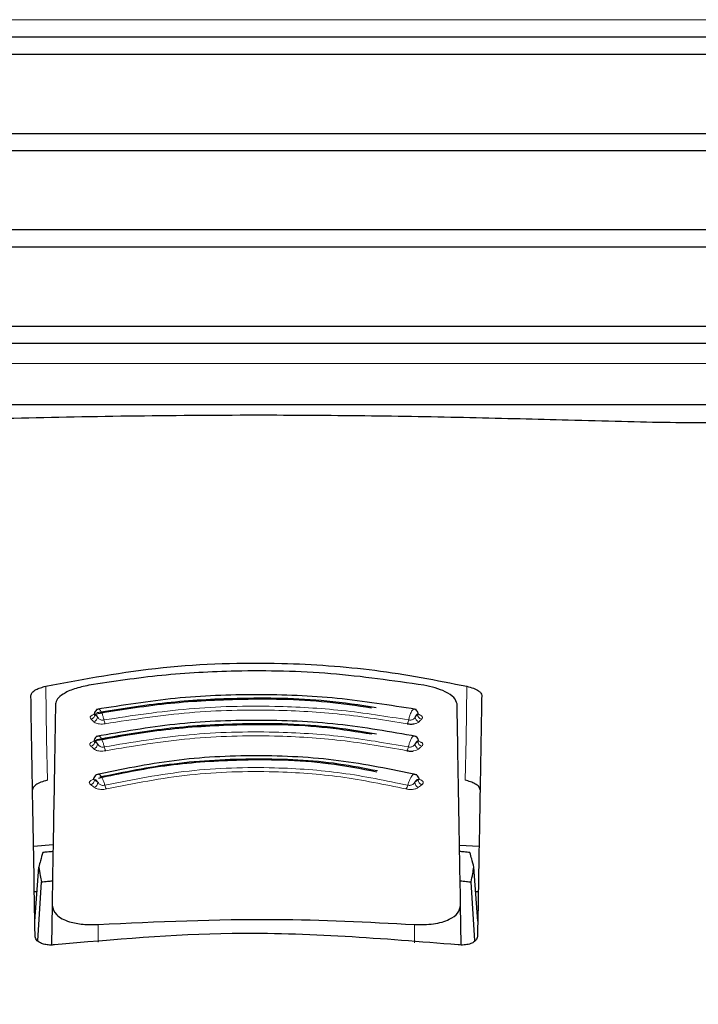
# Model space of a CAD drawing. Units: millimetres. Extents: x 0 to 210, y 0 to 297.
# Drawn here: x 64 to 66, y 218 to 220 of the extents above; entities that cross this region are included whole.
import ezdxf

# ---------------------------------------------------------------- set-up
doc = ezdxf.new("R2010")
doc.units = ezdxf.units.MM
doc.linetypes.add('SLD-Durchgehend', pattern=[0])
doc.styles.add('SLDTEXTSTYLE0', font='GOTHIC.TTF', dxfattribs={"width": 0.913})
doc.dimstyles.new('SLDDIMSTYLE1', dxfattribs={"dimtxt": 3.5, "dimasz": 3.302, "dimexe": 0, "dimexo": 0.0625, "dimgap": 0.875, "dimtad": 1, "dimdec": 0, "dimlfac": 20, "dimrnd": 1e-09, "dimzin": 12, "dimdsep": 46, "dimtxsty": 'SLDTEXTSTYLE0', "dimsah": 1, "dimcen": 0.09, "dimadec": 0, "dimazin": 3, "dimtol": 1, "dimtp": 3, "dimtm": 3, "dimtfac": 1, "dimtdec": 0, "dimtofl": 0, "dimtmove": 0, "dimatfit": 3, "dimfxl": 1, "dimfrac": 2, "dimtolj": 1, "dimarcsym": 0})

# ---------------------------------------------------------------- blocks, each defined once
blk = doc.blocks.new('_D_1')
at = {"color": 7, "linetype": 'SLD-Durchgehend', "lineweight": 0}
for p, q in [((66.9725, 259.1604), (51.4475, 259.1604)), ((52.4475, 259.1604), (52.4475, 211.6479)), ((63.9725, 211.6479), (51.4475, 211.6479))]:
    blk.add_line(p, q, dxfattribs=at)
at = {"color": 7, "linetype": 'SLD-Durchgehend', "lineweight": 18}
for points in [[(52.4475, 259.1604), (51.9475, 255.8584), (52.9475, 255.8584)], [(52.4475, 211.6479), (52.9475, 214.9499), (51.9475, 214.9499)]]:
    blk.add_solid(points, dxfattribs=at)
at = {"color": 7, "linetype": 'SLD-Durchgehend', "lineweight": 18, "char_height": 3.5, "attachment_point": 1, "rotation": 90, "style": 'SLDTEXTSTYLE0'}
for s, insert in [(' ±3', (47.9768, 236.0628)), ('950', (47.9768, 228.3045))]:
    blk.add_mtext(s, dxfattribs=dict(at, insert=insert))

msp = doc.modelspace()

# ---------------------------------------------------------------- linework, layer by layer
at = {"color": 8, "linetype": 'SLD-Durchgehend', "lineweight": 18}
for p, q in [((64.97248, 220.04014), (62.4743, 220.04014)), ((67.47065, 220.04014), (64.97248, 220.04014)), ((62.47485, 219.25518), (67.4701, 219.25518)), ((64.61167, 217.97369), (64.61165, 217.93347)), ((65.33331, 217.93212), (65.33328, 217.97369))]:
    msp.add_line(p, q, dxfattribs=at)
at = {"color": 7, "linetype": 'SLD-Durchgehend', "lineweight": 25}
for p, q in [((67.47248, 220.00041), (62.47248, 220.00041)), ((64.97248, 219.96041), (62.44748, 219.96041)), ((67.49748, 219.96041), (64.97248, 219.96041)), ((62.44748, 219.78041), (67.49748, 219.78041)), ((67.47248, 219.74041), (62.47248, 219.74041)), ((67.47248, 219.56041), (62.47248, 219.56041)), ((64.97248, 219.52041), (62.44748, 219.52041)), ((67.49748, 219.52041), (64.97248, 219.52041)), ((62.44748, 219.34041), (67.49748, 219.34041)), ((67.47248, 219.30041), (62.47248, 219.30041)), ((67.37024, 219.16041), (62.57471, 219.16041)), ((64.60156, 218.39298), (64.6018, 218.39197)), ((65.34315, 218.39197), (65.34339, 218.39298)), ((64.60027, 218.30557), (64.60042, 218.30463)), ((65.34453, 218.30463), (65.34464, 218.30528)), ((65.34466, 218.30542), (65.34469, 218.30557)), ((64.46391, 218.15233), (64.50857, 218.156)), ((65.43639, 218.15518), (65.48104, 218.15233)), ((64.4669, 217.98096), (64.47567, 218.10461)), ((65.47805, 217.98096), (65.46928, 218.10461)), ((64.47339, 217.93623), (64.4819, 218.07082)), ((65.47157, 217.93616), (65.46305, 218.07082)), ((64.47165, 218.04791), (64.46573, 218.04791)), ((65.47922, 218.04791), (65.4733, 218.04791)), ((64.50616, 218.01788), (64.50457, 217.92688)), ((65.44038, 217.92698), (65.43879, 218.01788)), ((64.46747, 217.94782), (64.46748, 217.94791)), ((65.47748, 217.94791), (65.47748, 217.94782))]:
    msp.add_line(p, q, dxfattribs=at)
at = {"color": 8, "linetype": 'SLD-Durchgehend', "lineweight": 18, "flags": 128}
for points in [[(64.4916, 218.51775), (64.49375, 218.39743), (64.49544, 218.30306)], [(65.45335, 218.51775), (65.4512, 218.39743), (65.44952, 218.30306)]]:
    msp.add_lwpolyline(points, dxfattribs=at)
at = {"color": 8, "linetype": 'SLD-Durchgehend', "lineweight": 18}
for centre, radius, start, end in [((64.59311, 218.45314), 0.01078, 281.06625, 2.74686), ((64.59888, 218.44739), 0.01079, 281.02108, 2.70025), ((65.34607, 218.44739), 0.01079, 177.2997, 258.97906), ((65.35184, 218.45314), 0.01078, 177.25333, 258.93386), ((64.64379, 218.44322), 0.01943, 187.32787, 214.53015), ((65.30116, 218.44322), 0.01943, 325.47009, 352.67277), ((64.59267, 218.39151), 0.01093, 282.32493, 2.76758), ((64.59904, 218.38568), 0.01093, 282.27712, 2.7151), ((64.64347, 218.3817), 0.01842, 188.03176, 217.15705), ((65.30148, 218.3817), 0.01842, 322.84329, 351.96889), ((65.34592, 218.38569), 0.01093, 177.28493, 257.723), ((65.35228, 218.39152), 0.01093, 177.23267, 257.67517), ((64.59175, 218.30377), 0.01124, 285.11139, 2.95825), ((64.59934, 218.29795), 0.01125, 285.05878, 2.89365), ((64.64309, 218.29452), 0.01668, 189.53117, 222.56923), ((65.30186, 218.29452), 0.01668, 317.43103, 350.46941), ((65.34561, 218.29795), 0.01125, 177.1063, 254.94118), ((65.3532, 218.30377), 0.01124, 177.04195, 254.88854)]:
    msp.add_arc(centre, radius, start, end, dxfattribs=at)
at = {"color": 7, "linetype": 'SLD-Durchgehend', "lineweight": 25}
for points, knots in [([(63.83817, 219.12045), (63.88834, 219.12001), (63.98903, 219.11915), (64.18226, 219.12397), (64.41208, 219.13013), (64.67872, 219.13615), (64.8746, 219.13704), (64.97248, 219.13748)], [0, 0, 0, 0, 0.18555183, 0.37240199, 0.55957748, 0.77992878, 1, 1, 1, 1]), ([(64.97248, 219.13748), (65.05552, 219.13716), (65.22169, 219.13653), (65.46306, 219.13184), (65.70087, 219.12572), (65.92658, 219.11933), (66.04685, 219.12008), (66.10678, 219.12045)], [0, 0, 0, 0, 0.1868118, 0.3738162, 0.5609933, 0.7812432, 1, 1, 1, 1]), ([(64.4916, 218.51775), (64.58007, 218.53439), (64.75453, 218.5672), (65.01196, 218.5743), (65.24687, 218.55819), (65.38388, 218.53136), (65.45335, 218.51775)], [0, 0, 0, 0, 0.2832954, 0.558683, 0.7762386, 1, 1, 1, 1]), ([(65.35481, 218.52002), (65.28444, 218.53024), (65.14392, 218.55063), (64.94127, 218.55488), (64.75544, 218.54501), (64.64531, 218.52836), (64.59015, 218.52002)], [0, 0, 0, 0, 0.2803191, 0.5597399, 0.7795022, 1, 1, 1, 1]), ([(64.4579, 218.49673), (64.45847, 218.49899), (64.4596, 218.50348), (64.46824, 218.50964), (64.47917, 218.51453), (64.48752, 218.5167), (64.4916, 218.51775)], [0, 0, 0, 0, 0.2899127, 0.5757998, 0.7924165, 1, 1, 1, 1]), ([(64.59015, 218.52002), (64.57878, 218.51754), (64.5554, 218.51242), (64.5315, 218.50081), (64.51693, 218.48868), (64.5151, 218.48107), (64.51418, 218.47725)], [0, 0, 0, 0, 0.2641005, 0.5432105, 0.7708643, 1, 1, 1, 1]), ([(65.43077, 218.47725), (65.42931, 218.48213), (65.42641, 218.49181), (65.40664, 218.50463), (65.38206, 218.51434), (65.36375, 218.51816), (65.35481, 218.52002)], [0, 0, 0, 0, 0.29105, 0.5772659, 0.7933003, 1, 1, 1, 1]), ([(65.45335, 218.51775), (65.45853, 218.51636), (65.46916, 218.5135), (65.4797, 218.50779), (65.48601, 218.50202), (65.48671, 218.4985), (65.48706, 218.49673)], [0, 0, 0, 0, 0.265272, 0.5447975, 0.7718382, 1, 1, 1, 1]), ([(64.46748, 217.94791), (64.46555, 218.05834), (64.46203, 218.25964), (64.45918, 218.42299), (64.4579, 218.49673)], [0, 0, 0, 0, 0.5485465, 1, 1, 1, 1]), ([(65.33712, 218.46482), (65.27762, 218.47433), (65.1586, 218.49336), (64.97248, 218.50089), (64.78636, 218.49336), (64.66734, 218.47433), (64.60783, 218.46482)], [0, 0, 0, 0, 0.2499371, 0.4999912, 0.7500392, 1, 1, 1, 1]), ([(65.24609, 218.46883), (65.20867, 218.4744), (65.10518, 218.48981), (64.94272, 218.49207), (64.76594, 218.48238), (64.66132, 218.46545), (64.60851, 218.4569)], [0, 0, 0, 0, 0.1792323, 0.4958123, 0.7454808, 1, 1, 1, 1]), ([(65.48706, 218.49673), (65.48623, 218.44972), (65.48462, 218.357), (65.4815, 218.17822), (65.47899, 218.0346), (65.47748, 217.94791)], [0, 0, 0, 0, 0.2896184, 0.5712265, 1, 1, 1, 1]), ([(64.51418, 218.47725), (64.51277, 218.39672), (64.51031, 218.25541), (64.50741, 218.08932), (64.50616, 218.01788)], [0, 0, 0, 0, 0.5698769, 1, 1, 1, 1]), ([(65.23523, 218.46795), (65.20176, 218.47291), (65.10174, 218.48772), (64.94248, 218.48968), (64.76454, 218.47996), (64.65924, 218.46287), (64.60609, 218.45424)], [0, 0, 0, 0, 0.16248895, 0.48556743, 0.74036064, 1, 1, 1, 1]), ([(65.43879, 218.01788), (65.43737, 218.09954), (65.43448, 218.26508), (65.43202, 218.40589), (65.43077, 218.47725)], [0, 0, 0, 0, 0.49328825, 1, 1, 1, 1]), ([(64.60217, 218.45444), (64.60206, 218.45405), (64.6019, 218.45346), (64.6022, 218.45328), (64.60231, 218.45321)], [0, 0, 0, 0, 0.6456152, 1, 1, 1, 1]), ([(64.61352, 218.46556), (64.61217, 218.46546), (64.60947, 218.46525), (64.606, 218.46227), (64.60361, 218.45864), (64.60291, 218.45572), (64.60269, 218.4548)], [0, 0, 0, 0, 0.2947552, 0.5868751, 0.8694666, 1, 1, 1, 1]), ([(64.61328, 218.46544), (64.61316, 218.46553), (64.61274, 218.46583), (64.61242, 218.46556), (64.61219, 218.46537)], [0, 0, 0, 0, 0.2956389, 1, 1, 1, 1]), ([(65.34225, 218.45485), (65.34203, 218.45575), (65.34133, 218.45865), (65.33896, 218.46227), (65.33548, 218.46525), (65.33279, 218.46546), (65.33143, 218.46556)], [0, 0, 0, 0, 0.1284702, 0.4116478, 0.7044692, 1, 1, 1, 1]), ([(65.33276, 218.46537), (65.33253, 218.46556), (65.33221, 218.46583), (65.3318, 218.46553), (65.33167, 218.46544)], [0, 0, 0, 0, 0.7073586, 1, 1, 1, 1]), ([(65.3427, 218.45441), (65.34273, 218.45444), (65.34283, 218.45453), (65.34252, 218.45473), (65.3423, 218.45487)], [0, 0, 0, 0, 0.3260102, 1, 1, 1, 1]), ([(65.34264, 218.45321), (65.34275, 218.45328), (65.34305, 218.45346), (65.34289, 218.45405), (65.34279, 218.45444)], [0, 0, 0, 0, 0.3551372, 1, 1, 1, 1]), ([(65.23609, 218.40799), (65.20264, 218.41342), (65.10277, 218.42961), (64.94224, 218.43179), (64.7632, 218.4211), (64.65803, 218.4024), (64.60485, 218.39294)], [0, 0, 0, 0, 0.16252866, 0.48512267, 0.7396841, 1, 1, 1, 1]), ([(65.33772, 218.40321), (65.27841, 218.4136), (65.15975, 218.43439), (64.97248, 218.4427), (64.78521, 218.43439), (64.66655, 218.4136), (64.60723, 218.40321)], [0, 0, 0, 0, 0.2499208, 0.4999913, 0.750053, 1, 1, 1, 1]), ([(65.24675, 218.40862), (65.20938, 218.41471), (65.10613, 218.43155), (64.94249, 218.43407), (64.76476, 218.42341), (64.66036, 218.40489), (64.60757, 218.39553)], [0, 0, 0, 0, 0.1793051, 0.4954167, 0.744865, 1, 1, 1, 1]), ([(65.31717, 218.4322), (65.31841, 218.432), (65.32088, 218.43161), (65.32479, 218.43137), (65.32868, 218.43139), (65.33107, 218.43165), (65.33227, 218.43179)], [0, 0, 0, 0, 0.2448692, 0.4904714, 0.7436352, 1, 1, 1, 1]), ([(64.61313, 218.40406), (64.61174, 218.40394), (64.60897, 218.40371), (64.60543, 218.40077), (64.60299, 218.39717), (64.60226, 218.39428), (64.60202, 218.39334)], [0, 0, 0, 0, 0.29327077, 0.58406916, 0.86584497, 1, 1, 1, 1]), ([(64.61287, 218.40395), (64.61276, 218.40402), (64.61227, 218.40434), (64.61189, 218.40404), (64.61159, 218.40382)], [0, 0, 0, 0, 0.22417887, 1, 1, 1, 1]), ([(65.34292, 218.39338), (65.34268, 218.3943), (65.34196, 218.39718), (65.33953, 218.40077), (65.33598, 218.40371), (65.33322, 218.40394), (65.33183, 218.40406)], [0, 0, 0, 0, 0.1325747, 0.4147806, 0.7061176, 1, 1, 1, 1]), ([(65.33336, 218.40382), (65.33306, 218.40404), (65.33268, 218.40434), (65.33219, 218.40403), (65.33209, 218.40396)], [0, 0, 0, 0, 0.7787027, 1, 1, 1, 1]), ([(65.34338, 218.39295), (65.34338, 218.39295), (65.34346, 218.39304), (65.3432, 218.39323), (65.34297, 218.39339)], [0, 0, 0, 0, 0.08509921, 1, 1, 1, 1]), ([(65.33899, 218.31552), (65.28018, 218.32775), (65.16249, 218.3522), (64.97248, 218.36222), (64.78247, 218.3522), (64.66478, 218.32775), (64.60596, 218.31552)], [0, 0, 0, 0, 0.2498799, 0.4999937, 0.7500905, 1, 1, 1, 1]), ([(65.31616, 218.37057), (65.31739, 218.37036), (65.31984, 218.36992), (65.32374, 218.36964), (65.32765, 218.36962), (65.33008, 218.36986), (65.3313, 218.36999)], [0, 0, 0, 0, 0.2448658, 0.490466, 0.7436315, 1, 1, 1, 1]), ([(65.24792, 218.32181), (65.21125, 218.32889), (65.10862, 218.3487), (64.94165, 218.35169), (64.7635, 218.33924), (64.66202, 218.31793), (64.61213, 218.30746)], [0, 0, 0, 0, 0.178732, 0.5002316, 0.7543322, 1, 1, 1, 1]), ([(65.24901, 218.32432), (65.21968, 218.3301), (65.13118, 218.34755), (64.97228, 218.35404), (64.78584, 218.345), (64.67105, 218.32138), (64.61523, 218.30989)], [0, 0, 0, 0, 0.14397269, 0.43449849, 0.72503486, 1, 1, 1, 1]), ([(64.61226, 218.31663), (64.6108, 218.31648), (64.60791, 218.31618), (64.60423, 218.31328), (64.60167, 218.30973), (64.60089, 218.30684), (64.60063, 218.30586)], [0, 0, 0, 0, 0.2900355, 0.5778977, 0.8577383, 1, 1, 1, 1]), ([(65.34432, 218.30587), (65.34406, 218.30684), (65.34328, 218.30973), (65.34073, 218.31328), (65.33704, 218.31618), (65.33415, 218.31648), (65.3327, 218.31663)], [0, 0, 0, 0, 0.14176276, 0.42168234, 0.70971917, 1, 1, 1, 1]), ([(64.49544, 218.30306), (64.49025, 218.30163), (64.47959, 218.2987), (64.46903, 218.29286), (64.4627, 218.28696), (64.462, 218.28336), (64.46165, 218.28155)], [0, 0, 0, 0, 0.2648029, 0.5443653, 0.7716383, 1, 1, 1, 1]), ([(65.4833, 218.28155), (65.48273, 218.28386), (65.48159, 218.28845), (65.47293, 218.29475), (65.46197, 218.29976), (65.4536, 218.30198), (65.44952, 218.30306)], [0, 0, 0, 0, 0.2901806, 0.5763026, 0.7928293, 1, 1, 1, 1]), ([(64.48483, 218.13801), (64.48312, 218.1318), (64.48007, 218.12073), (64.47702, 218.10953), (64.47567, 218.10461)], [0, 0, 0, 0, 0.5606502, 1, 1, 1, 1]), ([(64.5083, 218.14025), (64.50392, 218.13984), (64.49609, 218.13911), (64.48827, 218.13835), (64.48483, 218.13801)], [0, 0, 0, 0, 0.5599966, 1, 1, 1, 1]), ([(65.46012, 218.13801), (65.45574, 218.13844), (65.44792, 218.13919), (65.4401, 218.13992), (65.43666, 218.14024)], [0, 0, 0, 0, 0.56000338, 1, 1, 1, 1]), ([(65.46928, 218.10461), (65.46757, 218.11087), (65.46451, 218.12206), (65.46146, 218.13313), (65.46012, 218.13801)], [0, 0, 0, 0, 0.5593474, 1, 1, 1, 1]), ([(64.47567, 218.10461), (64.47684, 218.09833), (64.47893, 218.08713), (64.481, 218.0758), (64.4819, 218.07082)], [0, 0, 0, 0, 0.56066294, 1, 1, 1, 1]), ([(65.46305, 218.07082), (65.4642, 218.07716), (65.46628, 218.08848), (65.46836, 218.09968), (65.46928, 218.10461)], [0, 0, 0, 0, 0.5593342, 1, 1, 1, 1]), ([(64.4819, 218.07082), (64.48661, 218.07131), (64.49502, 218.07219), (64.50343, 218.07303), (64.50713, 218.0734)], [0, 0, 0, 0, 0.5600113, 1, 1, 1, 1]), ([(65.43782, 218.0734), (65.44253, 218.07292), (65.45094, 218.07208), (65.45935, 218.07121), (65.46305, 218.07082)], [0, 0, 0, 0, 0.5599886, 1, 1, 1, 1]), ([(64.50616, 218.01788), (64.50815, 218.01004), (64.51196, 217.99504), (64.54113, 217.98015), (64.57608, 217.97298), (64.59991, 217.97346), (64.61167, 217.97369)], [0, 0, 0, 0, 0.3102903, 0.5932398, 0.7994545, 1, 1, 1, 1]), ([(65.33328, 217.97369), (65.34827, 217.97359), (65.37903, 217.97336), (65.41375, 217.98415), (65.43515, 217.99958), (65.43755, 218.01164), (65.43879, 218.01788)], [0, 0, 0, 0, 0.2549418, 0.52315974, 0.7534392, 1, 1, 1, 1]), ([(64.61167, 217.97369), (64.74639, 217.98003), (64.98699, 217.99136), (65.22747, 217.97909), (65.33328, 217.97369)], [0, 0, 0, 0, 0.5599767, 1, 1, 1, 1]), ([(65.43297, 217.92717), (65.26098, 217.94114), (64.95382, 217.96611), (64.64701, 217.93907), (64.51198, 217.92717)], [0, 0, 0, 0, 0.5598994, 1, 1, 1, 1]), ([(64.51198, 217.92717), (64.50805, 217.92689), (64.50007, 217.92633), (64.48859, 217.92791), (64.47781, 217.93167), (64.46912, 217.93842), (64.46805, 217.94452), (64.46747, 217.94782)], [0, 0, 0, 0, 0.1510429, 0.3065751, 0.4796309, 0.7195381, 1, 1, 1, 1]), ([(65.47748, 217.94782), (65.47706, 217.94499), (65.47627, 217.93967), (65.4695, 217.93321), (65.45972, 217.92872), (65.44714, 217.92629), (65.43761, 217.92688), (65.43297, 217.92717)], [0, 0, 0, 0, 0.2405858, 0.4528313, 0.6349253, 0.8222249, 1, 1, 1, 1])]:
    msp.add_open_spline(points, degree=3, knots=knots, dxfattribs=at)
at = {"color": 8, "linetype": 'SLD-Durchgehend', "lineweight": 18}
for points, knots in [([(64.62451, 218.44074), (64.68882, 218.45061), (64.81616, 218.47015), (65.00082, 218.47428), (65.1699, 218.46479), (65.26993, 218.44881), (65.32044, 218.44074)], [0, 0, 0, 0, 0.2823374, 0.5590624, 0.7773277, 1, 1, 1, 1]), ([(64.60609, 218.45424), (64.60489, 218.45399), (64.60249, 218.45348), (64.59935, 218.45241), (64.59669, 218.45116), (64.59466, 218.44972), (64.59336, 218.44815), (64.59263, 218.44564), (64.59411, 218.44385), (64.59518, 218.44256)], [0, 0, 0, 0, 0.10651, 0.2133231, 0.3233728, 0.434795, 0.5546069, 0.6784674, 1, 1, 1, 1]), ([(64.60257, 218.45485), (64.60251, 218.45482), (64.60183, 218.45442), (64.60227, 218.454), (64.60329, 218.45378), (64.60388, 218.45366)], [0, 0, 0, 0, 0.0396127, 0.4518185, 1, 1, 1, 1]), ([(64.60965, 218.4479), (64.60909, 218.44913), (64.60796, 218.45158), (64.60585, 218.45418), (64.60462, 218.45386), (64.60388, 218.45366)], [0, 0, 0, 0, 0.2803963, 0.5613909, 1, 1, 1, 1]), ([(64.60388, 218.45366), (64.60496, 218.45258), (64.60688, 218.45067), (64.60881, 218.44875), (64.60965, 218.4479)], [0, 0, 0, 0, 0.56011947, 1, 1, 1, 1]), ([(64.60965, 218.4479), (64.61031, 218.4468), (64.61148, 218.44487), (64.61397, 218.44243), (64.61709, 218.44097), (64.62081, 218.44032), (64.62331, 218.4406), (64.62451, 218.44074)], [0, 0, 0, 0, 0.2702083, 0.4772501, 0.6540107, 0.8326176, 1, 1, 1, 1]), ([(64.62451, 218.44074), (64.62395, 218.44333), (64.62281, 218.44851), (64.62047, 218.45542), (64.61793, 218.46089), (64.61541, 218.46452), (64.61395, 218.46515), (64.61328, 218.46544)], [0, 0, 0, 0, 0.2060546, 0.4122749, 0.6185529, 0.8248212, 1, 1, 1, 1]), ([(64.62778, 218.4322), (64.69149, 218.44197), (64.81763, 218.4613), (65.00055, 218.46538), (65.16805, 218.456), (65.26713, 218.44019), (65.31717, 218.4322)], [0, 0, 0, 0, 0.28236276, 0.55905811, 0.77730822, 1, 1, 1, 1]), ([(65.33167, 218.46544), (65.331, 218.46515), (65.32954, 218.46452), (65.32703, 218.46089), (65.32448, 218.45543), (65.32215, 218.44852), (65.32101, 218.44333), (65.32044, 218.44074)], [0, 0, 0, 0, 0.1753946, 0.3812855, 0.5875138, 0.7937592, 1, 1, 1, 1]), ([(65.32044, 218.44074), (65.32145, 218.44061), (65.32353, 218.44036), (65.32685, 218.44074), (65.33021, 218.4419), (65.33322, 218.44442), (65.33454, 218.44664), (65.3353, 218.4479)], [0, 0, 0, 0, 0.1420049, 0.2905374, 0.4566463, 0.6901928, 1, 1, 1, 1]), ([(65.34107, 218.45366), (65.34062, 218.45387), (65.33971, 218.45429), (65.33768, 218.45277), (65.3362, 218.44974), (65.3353, 218.4479)], [0, 0, 0, 0, 0.2805118, 0.5615085, 1, 1, 1, 1]), ([(65.3353, 218.4479), (65.33638, 218.44898), (65.3383, 218.4509), (65.34023, 218.45282), (65.34107, 218.45366)], [0, 0, 0, 0, 0.5598782, 1, 1, 1, 1]), ([(65.34107, 218.45366), (65.34166, 218.45375), (65.34261, 218.45391), (65.34268, 218.45427), (65.3427, 218.45441)], [0, 0, 0, 0, 0.6220647, 1, 1, 1, 1]), ([(65.34977, 218.44256), (65.35064, 218.44356), (65.35218, 218.44533), (65.35182, 218.44811), (65.34939, 218.45054), (65.34634, 218.4523), (65.34373, 218.45295), (65.34319, 218.45309)], [0, 0, 0, 0, 0.2936888, 0.5190693, 0.7195798, 0.9422812, 1, 1, 1, 1]), ([(64.59518, 218.44256), (64.59625, 218.44149), (64.59818, 218.43957), (64.6001, 218.43765), (64.60094, 218.43681)], [0, 0, 0, 0, 0.5601184, 1, 1, 1, 1]), ([(64.60094, 218.43681), (64.60203, 218.43585), (64.60394, 218.43416), (64.60881, 218.43239), (64.61449, 218.43144), (64.6211, 218.43125), (64.62557, 218.43189), (64.62778, 218.4322)], [0, 0, 0, 0, 0.2534385, 0.44816, 0.6212473, 0.8134037, 1, 1, 1, 1]), ([(65.33227, 218.43179), (65.33347, 218.43199), (65.33593, 218.4324), (65.34057, 218.43392), (65.34257, 218.4356), (65.34401, 218.43681)], [0, 0, 0, 0, 0.2120277, 0.4313108, 1, 1, 1, 1]), ([(65.34401, 218.43681), (65.34509, 218.43788), (65.34701, 218.4398), (65.34893, 218.44172), (65.34977, 218.44256)], [0, 0, 0, 0, 0.55987646, 1, 1, 1, 1]), ([(64.62523, 218.37913), (64.62462, 218.38171), (64.62339, 218.38689), (64.62086, 218.39381), (64.61807, 218.39929), (64.61528, 218.40298), (64.61364, 218.40364), (64.61287, 218.40395)], [0, 0, 0, 0, 0.20483446, 0.40983455, 0.61489212, 0.81994012, 1, 1, 1, 1]), ([(64.62523, 218.37913), (64.68923, 218.38989), (64.81575, 218.41116), (65.00088, 218.41571), (65.17011, 218.40532), (65.26946, 218.38793), (65.31972, 218.37913)], [0, 0, 0, 0, 0.2827409, 0.5588944, 0.7768568, 1, 1, 1, 1]), ([(64.62879, 218.37057), (64.69214, 218.38121), (64.81736, 218.40224), (65.00059, 218.40673), (65.16807, 218.39647), (65.26641, 218.37927), (65.31616, 218.37057)], [0, 0, 0, 0, 0.2827768, 0.5588823, 0.7768191, 1, 1, 1, 1]), ([(65.33209, 218.40396), (65.33132, 218.40365), (65.32967, 218.40298), (65.32688, 218.3993), (65.32409, 218.39381), (65.32156, 218.38689), (65.32034, 218.38172), (65.31972, 218.37913)], [0, 0, 0, 0, 0.1802706, 0.3849444, 0.5899535, 0.7949792, 1, 1, 1, 1]), ([(64.60485, 218.39294), (64.60367, 218.39267), (64.6013, 218.39212), (64.59824, 218.39099), (64.59569, 218.38968), (64.59378, 218.38818), (64.59263, 218.38656), (64.59214, 218.38397), (64.5938, 218.38215), (64.595, 218.38084)], [0, 0, 0, 0, 0.1065172, 0.2133361, 0.3233883, 0.4348119, 0.5546202, 0.6784754, 1, 1, 1, 1]), ([(64.595, 218.38084), (64.59619, 218.37975), (64.59831, 218.37781), (64.60043, 218.37586), (64.60136, 218.375)], [0, 0, 0, 0, 0.5601118, 1, 1, 1, 1]), ([(64.60193, 218.39338), (64.60185, 218.39333), (64.6012, 218.39289), (64.60176, 218.39242), (64.60292, 218.39218), (64.60358, 218.39204)], [0, 0, 0, 0, 0.0550177, 0.460585, 1, 1, 1, 1]), ([(64.60995, 218.3862), (64.60934, 218.38743), (64.6081, 218.38989), (64.60577, 218.39252), (64.60441, 218.39222), (64.60358, 218.39204)], [0, 0, 0, 0, 0.28039653, 0.56139147, 1, 1, 1, 1]), ([(64.60358, 218.39204), (64.60477, 218.39095), (64.6069, 218.38901), (64.60902, 218.38706), (64.60995, 218.3862)], [0, 0, 0, 0, 0.5601129, 1, 1, 1, 1]), ([(64.60995, 218.3862), (64.61068, 218.3851), (64.61195, 218.38316), (64.61458, 218.38071), (64.61778, 218.37927), (64.62155, 218.37866), (64.62403, 218.37897), (64.62523, 218.37913)], [0, 0, 0, 0, 0.2702037, 0.4772605, 0.6540437, 0.8326499, 1, 1, 1, 1]), ([(65.31972, 218.37913), (65.32073, 218.37899), (65.32279, 218.3787), (65.32614, 218.37905), (65.32957, 218.38019), (65.33272, 218.3827), (65.33417, 218.38493), (65.335, 218.3862)], [0, 0, 0, 0, 0.1419796, 0.2905103, 0.4566354, 0.6902003, 1, 1, 1, 1]), ([(65.34137, 218.39204), (65.34086, 218.39224), (65.33985, 218.39264), (65.33761, 218.39109), (65.33599, 218.38805), (65.335, 218.3862)], [0, 0, 0, 0, 0.28051142, 0.56150756, 1, 1, 1, 1]), ([(65.335, 218.3862), (65.33619, 218.38729), (65.33831, 218.38924), (65.34043, 218.39119), (65.34137, 218.39204)], [0, 0, 0, 0, 0.5598867, 1, 1, 1, 1]), ([(65.34995, 218.38084), (65.35115, 218.38215), (65.35282, 218.38397), (65.35232, 218.38657), (65.35116, 218.38819), (65.34925, 218.38968), (65.3467, 218.39099), (65.34365, 218.39213), (65.34128, 218.39267), (65.3401, 218.39294)], [0, 0, 0, 0, 0.3222245, 0.44607, 0.5657454, 0.677041, 0.7869096, 0.8936441, 1, 1, 1, 1]), ([(65.34137, 218.39204), (65.34201, 218.39215), (65.34313, 218.39234), (65.3433, 218.39277), (65.34338, 218.39295)], [0, 0, 0, 0, 0.5777485, 1, 1, 1, 1]), ([(65.34359, 218.37501), (65.34478, 218.3761), (65.3469, 218.37804), (65.34902, 218.37999), (65.34995, 218.38084)], [0, 0, 0, 0, 0.55988491, 1, 1, 1, 1]), ([(64.60136, 218.375), (64.60254, 218.37404), (64.60464, 218.37232), (64.6097, 218.37056), (64.6155, 218.36965), (64.62216, 218.36953), (64.6266, 218.37023), (64.62879, 218.37057)], [0, 0, 0, 0, 0.253433, 0.4481614, 0.6212501, 0.8134059, 1, 1, 1, 1]), ([(65.3313, 218.36999), (65.33373, 218.37046), (65.33939, 218.37154), (65.34207, 218.37375), (65.34359, 218.375)], [0, 0, 0, 0, 0.4300792, 1, 1, 1, 1]), ([(64.62664, 218.29176), (64.62595, 218.29433), (64.62456, 218.29947), (64.62161, 218.30634), (64.61832, 218.31188), (64.61493, 218.31545), (64.61213, 218.31701), (64.61077, 218.31647), (64.61031, 218.31629)], [0, 0, 0, 0, 0.1812294, 0.362608, 0.5440376, 0.7254588, 0.9066407, 1, 1, 1, 1]), ([(64.62664, 218.29176), (64.68995, 218.30437), (64.81459, 218.3292), (65.00107, 218.33465), (65.17079, 218.32237), (65.26862, 218.30207), (65.31831, 218.29176)], [0, 0, 0, 0, 0.28366332, 0.55847792, 0.77577824, 1, 1, 1, 1]), ([(64.63081, 218.28324), (64.69334, 218.29568), (64.81647, 218.32018), (65.0007, 218.32556), (65.16839, 218.31344), (65.26505, 218.29341), (65.31414, 218.28324)], [0, 0, 0, 0, 0.2836346, 0.5584265, 0.7757223, 1, 1, 1, 1]), ([(65.33464, 218.31629), (65.33418, 218.31647), (65.33281, 218.31701), (65.33002, 218.31545), (65.32663, 218.31188), (65.32334, 218.30635), (65.3204, 218.29948), (65.319, 218.29433), (65.31831, 218.29176)], [0, 0, 0, 0, 0.0935565, 0.2746395, 0.4557515, 0.63716, 0.8185825, 1, 1, 1, 1]), ([(64.60227, 218.30562), (64.60113, 218.30531), (64.59884, 218.30469), (64.59597, 218.30345), (64.59364, 218.30203), (64.592, 218.30044), (64.59115, 218.29874), (64.59116, 218.29606), (64.59321, 218.29424), (64.59468, 218.29292)], [0, 0, 0, 0, 0.1065316, 0.2133625, 0.3234199, 0.4348465, 0.5546363, 0.6784913, 1, 1, 1, 1]), ([(64.59468, 218.29292), (64.5961, 218.29183), (64.59862, 218.28989), (64.60115, 218.28794), (64.60226, 218.28709)], [0, 0, 0, 0, 0.5600969, 1, 1, 1, 1]), ([(64.60056, 218.30589), (64.60046, 218.3058), (64.59988, 218.30528), (64.60073, 218.30474), (64.60216, 218.30449), (64.60298, 218.30435)], [0, 0, 0, 0, 0.086228, 0.47835, 1, 1, 1, 1]), ([(64.61057, 218.29852), (64.60984, 218.29974), (64.60839, 218.30219), (64.60563, 218.30482), (64.60398, 218.30453), (64.60298, 218.30435)], [0, 0, 0, 0, 0.2803967, 0.5613926, 1, 1, 1, 1]), ([(64.60298, 218.30435), (64.60439, 218.30327), (64.60693, 218.30132), (64.60946, 218.29937), (64.61057, 218.29852)], [0, 0, 0, 0, 0.560098, 1, 1, 1, 1]), ([(64.61057, 218.29852), (64.61142, 218.29742), (64.61292, 218.29548), (64.61582, 218.29308), (64.6192, 218.2917), (64.62304, 218.29118), (64.62547, 218.29157), (64.62664, 218.29176)], [0, 0, 0, 0, 0.27019583, 0.47728325, 0.65411127, 0.83271523, 1, 1, 1, 1]), ([(65.31831, 218.29176), (65.31929, 218.29159), (65.32131, 218.29124), (65.32469, 218.2915), (65.32827, 218.29257), (65.3317, 218.29503), (65.33341, 218.29725), (65.33438, 218.29852)], [0, 0, 0, 0, 0.14192864, 0.29045515, 0.4566125, 0.690214, 1, 1, 1, 1]), ([(65.34197, 218.30435), (65.34136, 218.30455), (65.34013, 218.30493), (65.33745, 218.30338), (65.33554, 218.30036), (65.33438, 218.29852)], [0, 0, 0, 0, 0.2805105, 0.5615064, 1, 1, 1, 1]), ([(65.33438, 218.29852), (65.3358, 218.29961), (65.33833, 218.30156), (65.34086, 218.3035), (65.34197, 218.30435)], [0, 0, 0, 0, 0.5599025, 1, 1, 1, 1]), ([(65.34197, 218.30435), (65.34271, 218.30448), (65.344, 218.3047), (65.34499, 218.30521), (65.34445, 218.30587), (65.3442, 218.30617)], [0, 0, 0, 0, 0.4141373, 0.7305604, 1, 1, 1, 1]), ([(65.34269, 218.28709), (65.34411, 218.28818), (65.34663, 218.29013), (65.34916, 218.29207), (65.35027, 218.29292)], [0, 0, 0, 0, 0.5599007, 1, 1, 1, 1]), ([(65.35027, 218.29292), (65.35146, 218.29394), (65.35356, 218.29574), (65.35401, 218.29868), (65.35231, 218.30135), (65.34913, 218.3036), (65.34586, 218.30459), (65.34459, 218.30498)], [0, 0, 0, 0, 0.270914, 0.4787864, 0.6637487, 0.8692086, 1, 1, 1, 1]), ([(64.60226, 218.28709), (64.60364, 218.28612), (64.60609, 218.28442), (64.61155, 218.28274), (64.61759, 218.28195), (64.62433, 218.282), (64.62867, 218.28283), (64.63081, 218.28324)], [0, 0, 0, 0, 0.2534211, 0.4481623, 0.6212541, 0.8134096, 1, 1, 1, 1]), ([(65.31414, 218.28324), (65.31533, 218.28298), (65.31772, 218.28248), (65.32161, 218.28208), (65.32554, 218.28197), (65.33085, 218.28229), (65.33769, 218.28372), (65.34088, 218.28587), (65.34269, 218.28709)], [0, 0, 0, 0, 0.1065458, 0.2134123, 0.3235738, 0.4351306, 0.6780903, 1, 1, 1, 1])]:
    msp.add_open_spline(points, degree=3, knots=knots, dxfattribs=at)

# ---------------------------------------------------------------- dimensions: what is measured, and where the dimension line sits
at = {"color": 7, "linetype": 'SLD-Durchgehend', "lineweight": 18}
dim = msp.add_linear_dim(base=(52.44748, 211.64791), p1=(67.97248, 259.16041), p2=(64.97248, 211.64791), angle=90, dimstyle='SLDDIMSTYLE1', dxfattribs=at)
dim.commit()
dim.dimension.update_dxf_attribs({"geometry": '_D_1', "text_midpoint": (52.44748, 235.40416), "dimtype": 160})

doc.saveas('drawing.dxf')
